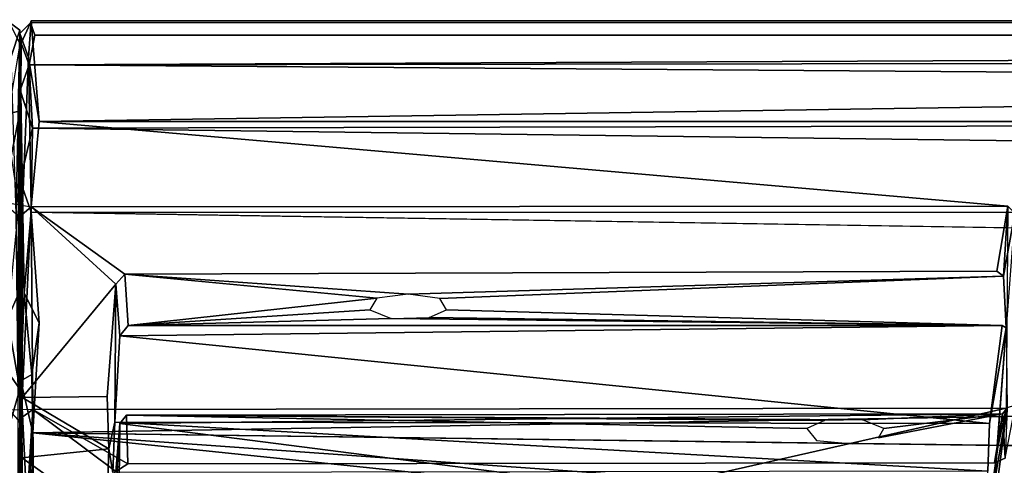
# Model space of a CAD drawing. Units: inches. Extents: x -88.9 to 4.1, y -13.4 to 33.1.
# Drawn here: x -27.2 to -23.2, y 30.3 to 32.1 of the extents above; entities that cross this region are included whole.
import ezdxf

# ---------------------------------------------------------------- set-up
doc = ezdxf.new("R2010")
doc.units = ezdxf.units.IN
doc.header["$MEASUREMENT"] = 0
doc.layers.add('SEAT-CUSHIONUPHOLSTERY', color=5, linetype='Continuous')
doc.layers.add('SEAT-SHELLUPHOLSTERY', color=5, linetype='Continuous')

msp = doc.modelspace()

# ---------------------------------------------------------------- linework, layer by layer
at = {"layer": 'SEAT-CUSHIONUPHOLSTERY'}
for points in [[(-25.2703, 29.9872, 27.9176), (-25.2703, 29.9872, 27.9176), (-25.1846, 30.0945, 29.1831), (-21.6085, 30.2889, 27.8005)], [(-25.2703, 29.9872, 27.9176), (-25.2703, 29.9872, 27.9176), (-21.6085, 30.2889, 27.8005), (-23.0212, 29.8633, 26.0627)], [(-21.6085, 30.2889, 27.8005), (-21.6085, 30.2889, 27.8005), (-25.1846, 30.0945, 29.1831), (-20.8486, 30.2541, 29.0828)]]:
    msp.add_3dface(points, dxfattribs=at)
at = {"layer": 'SEAT-SHELLUPHOLSTERY'}
for points, invisible_edges in [([(-27.2983, 32.0658, 28.2932), (-27.2983, 32.0658, 28.2932), (-27.2388, 32.0237, 28.2811), (-27.2746, 31.9161, 27.7241)], 2), ([(-27.2824, 32.056, 28.5816), (-27.2824, 32.056, 28.5816), (-27.2388, 32.0237, 28.2811), (-27.2983, 32.0658, 28.2932)], 4), ([(-27.2388, 32.0101, 28.2468), (-27.2388, 32.0101, 28.2468), (-27.1951, 32.0537, 28.5822), (-27.1925, 32.0618, 28.2843)], 9), ([(-27.1925, 32.0618, 28.2843), (-27.1925, 32.0618, 28.2843), (-27.2041, 31.9128, 27.7185), (-27.2388, 32.0101, 28.2468)], 9), ([(-27.1951, 32.0537, 28.5822), (-27.1951, 32.0537, 28.5822), (-27.2336, 31.9707, 28.6282), (-27.1777, 32.0036, 28.6497)], 4), ([(-27.1951, 32.0537, 28.5822), (-27.1951, 32.0537, 28.5822), (-0.0401, 32.0032, 28.6465), (-0.0417, 32.056, 28.5816)], 2), ([(-0.0401, 32.0032, 28.6465), (-0.0401, 32.0032, 28.6465), (-27.1951, 32.0537, 28.5822), (-27.1777, 32.0036, 28.6497)], 2), ([(-27.2383, 30.5695, 27.5464), (-27.2383, 30.5695, 27.5464), (-27.2461, 30.5358, 25.8995), (-27.2388, 32.0237, 28.2811)], 2), ([(-27.2388, 32.0101, 28.2468), (-27.2388, 32.0101, 28.2468), (-27.2295, 30.5353, 25.8995), (-27.2354, 30.6021, 27.6123)], 4), ([(-27.1777, 32.0036, 28.6497), (-27.1777, 32.0036, 28.6497), (-27.2336, 31.9707, 28.6282), (-27.2006, 31.8833, 28.6854)], 2), ([(-13.6174, 31.6535, 26.8715), (-13.6174, 31.6535, 26.8715), (-23.2345, 31.3104, 25.84), (-27.1607, 31.6535, 26.8715)], 2), ([(-27.1927, 31.3082, 25.8494), (-27.1927, 31.3082, 25.8494), (-23.2345, 31.3104, 25.84), (-26.8136, 31.0355, 25.854)], 4), ([(-23.2786, 31.0468, 25.8517), (-23.2786, 31.0468, 25.8517), (-26.8136, 31.0355, 25.854), (-23.2345, 31.3104, 25.84)], 4), ([(-27.1607, 30.8372, 28.0339), (-27.1607, 30.8372, 28.0339), (-0.0476, 30.8539, 28.0568), (-27.1931, 31.2854, 28.4742)], 2), ([(-26.7992, 30.8267, 25.2536), (-26.7992, 30.8267, 25.2536), (-26.85, 30.9938, 25.8515), (-26.8136, 31.0355, 25.854)], 2), ([(-23.2786, 31.0468, 25.8517), (-23.2786, 31.0468, 25.8517), (-23.2519, 31.0267, 25.8179), (-26.8136, 31.0355, 25.854)], 4), ([(-25.6646, 30.9533, 25.6122), (-25.6646, 30.9533, 25.6122), (-26.8136, 31.0355, 25.854), (-23.2519, 31.0267, 25.8179)], 4), ([(-23.2568, 30.8264, 25.2455), (-23.2568, 30.8264, 25.2455), (-25.5369, 30.9366, 25.5628), (-23.2519, 31.0267, 25.8179)], 11), ([(-23.2409, 30.8179, 25.2244), (-23.2409, 30.8179, 25.2244), (-23.2568, 30.8264, 25.2455), (-23.2519, 31.0267, 25.8179)], 4), ([(-26.85, 30.9938, 25.8515), (-26.85, 30.9938, 25.8515), (-26.8775, 30.3274, 25.8662), (-26.8846, 30.5387, 25.8891)], 2), ([(-26.8775, 30.3274, 25.8662), (-26.8775, 30.3274, 25.8662), (-26.85, 30.9938, 25.8515), (-26.8532, 30.4357, 25.3597)], 2), ([(-26.7992, 30.8267, 25.2536), (-26.7992, 30.8267, 25.2536), (-26.8337, 30.7852, 25.2534), (-26.85, 30.9938, 25.8515)], 9), ([(-25.5089, 30.891, 25.4281), (-25.5089, 30.891, 25.4281), (-25.5369, 30.9366, 25.5628), (-23.2568, 30.8264, 25.2455)], 4), ([(-0.0476, 30.8539, 28.0568), (-0.0476, 30.8539, 28.0568), (-27.1607, 30.8372, 28.0339), (-27.1861, 30.3915, 27.3057)], 2), ([(-27.1861, 30.3915, 27.3057), (-27.1861, 30.3915, 27.3057), (-0.0485, 30.3936, 27.3101), (-0.0476, 30.8539, 28.0568)], 2), ([(-23.3059, 29.9682, 24.4445), (-23.3059, 29.9682, 24.4445), (-23.3159, 30.2373, 25.3616), (-23.2409, 30.8179, 25.2244)], 4), ([(-23.2409, 30.8179, 25.2244), (-23.2409, 30.8179, 25.2244), (-23.3159, 30.2373, 25.3616), (-23.3084, 30.4293, 25.3497)], 2), ([(-27.2443, 30.2918, 25.8785), (-27.2443, 30.2918, 25.8785), (-27.2461, 30.5358, 25.8995), (-27.2383, 30.5695, 27.5464)], 13), ([(-27.2443, 30.2918, 25.8785), (-27.2443, 30.2918, 25.8785), (-27.2383, 30.5695, 27.5464), (-27.2415, 29.8663, 25.9789)], 11), ([(-27.2354, 30.6021, 27.6123), (-27.2354, 30.6021, 27.6123), (-27.2295, 30.5353, 25.8995), (-27.231, 30.2913, 25.8785)], 2), ([(-27.1862, 30.4861, 23.4196), (-27.1862, 30.4861, 23.4196), (-26.8014, 30.2668, 23.5793), (-23.2417, 30.4925, 23.4194)], 4), ([(-27.1811, 29.601, 20.9185), (-27.1811, 29.601, 20.9185), (-23.2417, 30.4925, 23.4194), (-3.9821, 30.4923, 23.4176)], 4), ([(-27.1811, 29.601, 20.9185), (-27.1811, 29.601, 20.9185), (-3.9821, 30.4923, 23.4176), (-0.0227, 29.6783, 21.1614)], 9), ([(-23.2879, 30.2704, 23.5823), (-23.2879, 30.2704, 23.5823), (-23.2417, 30.4925, 23.4194), (-26.8014, 30.2668, 23.5793)], 4), ([(-23.2039, 30.5038, 23.4635), (-23.2039, 30.5038, 23.4635), (-23.2417, 30.4925, 23.4194), (-23.2879, 30.2704, 23.5823)], 9), ([(-23.2039, 30.5038, 23.4635), (-23.2039, 30.5038, 23.4635), (-23.2879, 30.2704, 23.5823), (-23.2455, 30.2887, 23.6058)], 2), ([(-27.2309, 30.4536, 23.4278), (-27.2309, 30.4536, 23.4278), (-27.2362, 29.3498, 20.3533), (-27.2363, 28.6784, 22.596)], 13), ([(-27.2363, 28.6784, 22.596), (-27.2363, 28.6784, 22.596), (-27.2271, 29.8409, 23.8488), (-27.2309, 30.4536, 23.4278)], 11), ([(-26.8496, 30.2356, 23.6031), (-26.8496, 30.2356, 23.6031), (-26.8063, 30.4629, 24.1799), (-26.8014, 30.2668, 23.5793)], 2), ([(-26.8063, 30.4629, 24.1799), (-26.8063, 30.4629, 24.1799), (-26.8496, 30.2356, 23.6031), (-26.8329, 30.4299, 24.2114)], 2), ([(-26.8014, 30.2668, 23.5793), (-26.8014, 30.2668, 23.5793), (-26.8063, 30.4629, 24.1799), (-24.01, 30.3613, 23.8621)], 13), ([(-26.8063, 30.4629, 24.1799), (-26.8063, 30.4629, 24.1799), (-24.0487, 30.4101, 24.0062), (-24.01, 30.3613, 23.8621)], 9), ([(-23.2565, 30.4687, 24.194), (-23.2565, 30.4687, 24.194), (-23.2879, 30.2704, 23.5823), (-23.7583, 30.3711, 23.8909)], 4), ([(-27.2681, 28.6705, 18.4954), (-27.2681, 28.6705, 18.4954), (-27.2319, 30.4178, 23.4227), (-27.2427, 27.643, 16.0323)], 4), ([(-27.2319, 30.4178, 23.4227), (-27.2319, 30.4178, 23.4227), (-27.2419, 26.7253, 17.5225), (-27.2427, 27.643, 16.0323)], 9), ([(-26.8609, 29.9518, 24.3961), (-26.8609, 29.9518, 24.3961), (-26.8329, 30.4299, 24.2114), (-26.8496, 30.2356, 23.6031)], 9), ([(-27.1861, 30.3915, 27.3057), (-27.1861, 30.3915, 27.3057), (-4.17, 30.0952, 26.6556), (-0.0485, 30.3936, 27.3101)], 9), ([(-23.8628, 30.3472, 23.8206), (-23.8628, 30.3472, 23.8206), (-26.8014, 30.2668, 23.5793), (-24.01, 30.3613, 23.8621)], 6), ([(-23.2879, 30.2704, 23.5823), (-23.2879, 30.2704, 23.5823), (-26.8014, 30.2668, 23.5793), (-23.8628, 30.3472, 23.8206)], 13), ([(-26.8875, 30.0481, 25.7475), (-26.8875, 30.0481, 25.7475), (-26.8775, 30.3274, 25.8662), (-26.8614, 30.2309, 25.3809)], 9)]:
    msp.add_3dface(points, dxfattribs=dict(at, invisible_edges=invisible_edges))
for points in [[(-27.2388, 32.0237, 28.2811), (-27.2388, 32.0237, 28.2811), (-27.2824, 32.056, 28.5816), (-27.2395, 31.9681, 28.6274)], [(-27.1951, 32.0537, 28.5822), (-27.1951, 32.0537, 28.5822), (-27.2388, 32.0101, 28.2468), (-27.2336, 31.9707, 28.6282)], [(-27.2041, 31.9128, 27.7185), (-27.2041, 31.9128, 27.7185), (-27.1925, 32.0618, 28.2843), (-27.1607, 31.6535, 26.8715)], [(-0.0417, 32.056, 28.5816), (-0.0417, 32.056, 28.5816), (-27.1925, 32.0618, 28.2843), (-27.1951, 32.0537, 28.5822)], [(-27.1607, 31.6535, 26.8715), (-27.1607, 31.6535, 26.8715), (-27.1925, 32.0618, 28.2843), (-0.0576, 32.0658, 28.2932)], [(-0.0417, 32.056, 28.5816), (-0.0417, 32.056, 28.5816), (-0.0576, 32.0658, 28.2932), (-27.1925, 32.0618, 28.2843)], [(-27.1607, 31.6535, 26.8715), (-27.1607, 31.6535, 26.8715), (-0.0576, 32.0658, 28.2932), (-0.0741, 31.6535, 26.8715)], [(-27.2531, 31.2789, 25.8503), (-27.2531, 31.2789, 25.8503), (-27.2746, 31.9161, 27.7241), (-27.2388, 32.0237, 28.2811)], [(-27.2461, 30.5358, 25.8995), (-27.2461, 30.5358, 25.8995), (-27.2531, 31.2789, 25.8503), (-27.2388, 32.0237, 28.2811)], [(-27.2371, 31.6962, 28.6175), (-27.2371, 31.6962, 28.6175), (-27.2445, 31.3137, 28.4483), (-27.2388, 32.0237, 28.2811)], [(-27.2388, 30.9675, 28.1043), (-27.2388, 30.9675, 28.1043), (-27.2388, 32.0237, 28.2811), (-27.2445, 31.3137, 28.4483)], [(-27.2388, 32.0237, 28.2811), (-27.2388, 32.0237, 28.2811), (-27.2395, 31.9681, 28.6274), (-27.2371, 31.6962, 28.6175)], [(-27.2388, 30.9675, 28.1043), (-27.2388, 30.9675, 28.1043), (-27.2383, 30.5695, 27.5464), (-27.2388, 32.0237, 28.2811)], [(-27.2388, 32.0101, 28.2468), (-27.2388, 32.0101, 28.2468), (-27.2298, 31.2772, 25.8606), (-27.2295, 30.5353, 25.8995)], [(-27.2388, 32.0101, 28.2468), (-27.2388, 32.0101, 28.2468), (-27.2354, 30.6021, 27.6123), (-27.2217, 30.9583, 28.1425)], [(-27.2369, 31.4135, 28.5036), (-27.2369, 31.4135, 28.5036), (-27.2336, 31.9707, 28.6282), (-27.2388, 32.0101, 28.2468)], [(-27.2369, 31.4135, 28.5036), (-27.2369, 31.4135, 28.5036), (-27.2388, 32.0101, 28.2468), (-27.2217, 30.9583, 28.1425)], [(-27.2388, 32.0101, 28.2468), (-27.2388, 32.0101, 28.2468), (-27.2041, 31.9128, 27.7185), (-27.2298, 31.2772, 25.8606)], [(-27.2395, 31.9681, 28.6274), (-27.2395, 31.9681, 28.6274), (-27.286, 31.6841, 28.6698), (-27.2371, 31.6962, 28.6175)], [(-27.2372, 31.7801, 28.6293), (-27.2372, 31.7801, 28.6293), (-27.2336, 31.9707, 28.6282), (-27.2369, 31.4135, 28.5036)], [(-27.2336, 31.9707, 28.6282), (-27.2336, 31.9707, 28.6282), (-27.2372, 31.7801, 28.6293), (-27.2006, 31.8833, 28.6854)], [(-0.0401, 32.0032, 28.6465), (-0.0401, 32.0032, 28.6465), (-27.1777, 32.0036, 28.6497), (-27.2006, 31.8833, 28.6854)], [(-27.2006, 31.8833, 28.6854), (-27.2006, 31.8833, 28.6854), (-0.0564, 31.9176, 28.6827), (-0.0401, 32.0032, 28.6465)], [(-27.1927, 31.3082, 25.8494), (-27.1927, 31.3082, 25.8494), (-27.2298, 31.2772, 25.8606), (-27.2041, 31.9128, 27.7185)], [(-27.2041, 31.9128, 27.7185), (-27.2041, 31.9128, 27.7185), (-27.1607, 31.6535, 26.8715), (-27.1927, 31.3082, 25.8494)], [(-0.0564, 31.9176, 28.6827), (-0.0564, 31.9176, 28.6827), (-27.2006, 31.8833, 28.6854), (-0.0453, 31.6841, 28.6698)], [(-27.1869, 31.6257, 28.6542), (-27.1869, 31.6257, 28.6542), (-27.2006, 31.8833, 28.6854), (-27.2372, 31.7801, 28.6293)], [(-27.2006, 31.8833, 28.6854), (-27.2006, 31.8833, 28.6854), (-27.1869, 31.6257, 28.6542), (-0.0453, 31.6841, 28.6698)], [(-27.1869, 31.6257, 28.6542), (-27.1869, 31.6257, 28.6542), (-27.2372, 31.7801, 28.6293), (-27.2369, 31.4135, 28.5036)], [(-27.286, 31.6841, 28.6698), (-27.286, 31.6841, 28.6698), (-27.2746, 31.5134, 28.6), (-27.2371, 31.6962, 28.6175)], [(-27.2371, 31.6962, 28.6175), (-27.2371, 31.6962, 28.6175), (-27.2746, 31.5134, 28.6), (-27.2445, 31.3137, 28.4483)], [(-23.2345, 31.3104, 25.84), (-23.2345, 31.3104, 25.84), (-27.1927, 31.3082, 25.8494), (-27.1607, 31.6535, 26.8715)], [(-27.1869, 31.6257, 28.6542), (-27.1869, 31.6257, 28.6542), (-0.0614, 31.279, 28.4726), (-0.0453, 31.6841, 28.6698)], [(-27.1869, 31.6257, 28.6542), (-27.1869, 31.6257, 28.6542), (-27.2369, 31.4135, 28.5036), (-27.1931, 31.2854, 28.4742)], [(-27.1931, 31.2854, 28.4742), (-27.1931, 31.2854, 28.4742), (-0.0614, 31.279, 28.4726), (-27.1869, 31.6257, 28.6542)], [(-27.2217, 30.9583, 28.1425), (-27.2217, 30.9583, 28.1425), (-27.1931, 31.2854, 28.4742), (-27.2369, 31.4135, 28.5036)], [(-27.235, 30.4307, 23.4187), (-27.282, 30.4843, 23.419), (-27.3093, 31.3273, 25.8659), (-27.2531, 31.2789, 25.8503)], [(-27.3093, 31.3273, 25.8659), (-27.1927, 31.3082, 25.8494), (-27.1862, 30.4861, 23.4196), (-27.282, 30.4843, 23.419)], [(-27.2445, 31.3137, 28.4483), (-27.2445, 31.3137, 28.4483), (-27.2883, 30.8539, 28.0568), (-27.2388, 30.9675, 28.1043)], [(-27.1927, 31.3082, 25.8494), (-27.1862, 30.4861, 23.4196), (-27.2309, 30.4536, 23.4278), (-27.2298, 31.2772, 25.8606)], [(-27.1927, 31.3082, 25.8494), (-27.1927, 31.3082, 25.8494), (-27.2295, 30.5353, 25.8995), (-27.2298, 31.2772, 25.8606)], [(-26.85, 30.9938, 25.8515), (-26.85, 30.9938, 25.8515), (-27.2295, 30.5353, 25.8995), (-27.1927, 31.3082, 25.8494)], [(-23.2417, 30.4925, 23.4194), (-27.1862, 30.4861, 23.4196), (-27.1927, 31.3082, 25.8494), (-23.2345, 31.3104, 25.84)], [(-27.1927, 31.3082, 25.8494), (-27.1927, 31.3082, 25.8494), (-26.8136, 31.0355, 25.854), (-26.85, 30.9938, 25.8515)], [(-23.2786, 31.0468, 25.8517), (-23.2786, 31.0468, 25.8517), (-23.2345, 31.3104, 25.84), (-23.2519, 31.0267, 25.8179)], [(-23.2519, 31.0267, 25.8179), (-23.2519, 31.0267, 25.8179), (-23.2345, 31.3104, 25.84), (-23.2054, 31.2821, 25.7896)], [(-27.1931, 31.2854, 28.4742), (-27.1931, 31.2854, 28.4742), (-27.2217, 30.9583, 28.1425), (-27.1607, 30.8372, 28.0339)], [(-27.1931, 31.2854, 28.4742), (-27.1931, 31.2854, 28.4742), (-0.0476, 30.8539, 28.0568), (-0.0614, 31.279, 28.4726)], [(-23.2519, 31.0267, 25.8179), (-23.2519, 31.0267, 25.8179), (-23.2054, 31.2821, 25.7896), (-23.2409, 30.8179, 25.2244)], [(-26.7992, 30.8267, 25.2536), (-26.7992, 30.8267, 25.2536), (-26.8136, 31.0355, 25.854), (-25.7921, 30.937, 25.564)], [(-26.8136, 31.0355, 25.854), (-26.8136, 31.0355, 25.854), (-25.6646, 30.9533, 25.6122), (-25.7921, 30.937, 25.564)], [(-23.2519, 31.0267, 25.8179), (-23.2519, 31.0267, 25.8179), (-25.5369, 30.9366, 25.5628), (-25.6646, 30.9533, 25.6122)], [(-27.2295, 30.5353, 25.8995), (-27.2295, 30.5353, 25.8995), (-26.85, 30.9938, 25.8515), (-26.8846, 30.5387, 25.8891)], [(-26.8337, 30.7852, 25.2534), (-26.8337, 30.7852, 25.2534), (-26.8532, 30.4357, 25.3597), (-26.85, 30.9938, 25.8515)], [(-27.2388, 30.9675, 28.1043), (-27.2388, 30.9675, 28.1043), (-27.2883, 30.8539, 28.0568), (-27.2383, 30.5695, 27.5464)], [(-27.1897, 30.6279, 27.7238), (-27.1897, 30.6279, 27.7238), (-27.2217, 30.9583, 28.1425), (-27.2354, 30.6021, 27.6123)], [(-27.1897, 30.6279, 27.7238), (-27.1897, 30.6279, 27.7238), (-27.1607, 30.8372, 28.0339), (-27.2217, 30.9583, 28.1425)], [(-25.7921, 30.937, 25.564), (-25.7921, 30.937, 25.564), (-25.8204, 30.891, 25.4281), (-26.7992, 30.8267, 25.2536)], [(-26.7992, 30.8267, 25.2536), (-26.7992, 30.8267, 25.2536), (-25.8204, 30.891, 25.4281), (-25.7343, 30.8558, 25.3239)], [(-23.2568, 30.8264, 25.2455), (-23.2568, 30.8264, 25.2455), (-25.58, 30.8591, 25.3337), (-25.5089, 30.891, 25.4281)], [(-27.2383, 30.5695, 27.5464), (-27.2383, 30.5695, 27.5464), (-27.2883, 30.8539, 28.0568), (-27.2752, 30.6222, 27.71)], [(-23.2568, 30.8264, 25.2455), (-23.2568, 30.8264, 25.2455), (-26.7992, 30.8267, 25.2536), (-25.7343, 30.8558, 25.3239)], [(-25.7343, 30.8558, 25.3239), (-25.7343, 30.8558, 25.3239), (-25.58, 30.8591, 25.3337), (-23.2568, 30.8264, 25.2455)], [(-27.1897, 30.6279, 27.7238), (-27.1897, 30.6279, 27.7238), (-27.1861, 30.3915, 27.3057), (-27.1607, 30.8372, 28.0339)], [(-23.2568, 30.8264, 25.2455), (-23.2568, 30.8264, 25.2455), (-26.8337, 30.7852, 25.2534), (-26.7992, 30.8267, 25.2536)], [(-23.2568, 30.8264, 25.2455), (-23.2568, 30.8264, 25.2455), (-23.3084, 30.4293, 25.3497), (-26.8337, 30.7852, 25.2534)], [(-23.2568, 30.8264, 25.2455), (-23.2568, 30.8264, 25.2455), (-23.2409, 30.8179, 25.2244), (-23.3084, 30.4293, 25.3497)], [(-23.2372, 30.4917, 24.2084), (-23.2372, 30.4917, 24.2084), (-23.3059, 29.9682, 24.4445), (-23.2409, 30.8179, 25.2244)], [(-26.8532, 30.4357, 25.3597), (-26.8532, 30.4357, 25.3597), (-26.8337, 30.7852, 25.2534), (-23.3084, 30.4293, 25.3497)], [(-27.2383, 30.5695, 27.5464), (-27.2383, 30.5695, 27.5464), (-27.2752, 30.6222, 27.71), (-27.2892, 30.3936, 27.3101)], [(-27.1861, 30.3915, 27.3057), (-27.1861, 30.3915, 27.3057), (-27.1897, 30.6279, 27.7238), (-27.2354, 30.6021, 27.6123)], [(-27.2383, 30.5695, 27.5464), (-27.2383, 30.5695, 27.5464), (-27.2892, 30.3936, 27.3101), (-27.2415, 29.8663, 25.9789)], [(-27.2369, 29.8706, 25.9498), (-27.2369, 29.8706, 25.9498), (-27.2354, 30.6021, 27.6123), (-27.231, 30.2913, 25.8785)], [(-27.2369, 29.8706, 25.9498), (-27.2369, 29.8706, 25.9498), (-27.1983, 29.8612, 26.0639), (-27.2354, 30.6021, 27.6123)], [(-27.1983, 29.8612, 26.0639), (-27.1983, 29.8612, 26.0639), (-27.1861, 30.3915, 27.3057), (-27.2354, 30.6021, 27.6123)], [(-27.231, 30.2913, 25.8785), (-27.231, 30.2913, 25.8785), (-27.2295, 30.5353, 25.8995), (-26.8775, 30.3274, 25.8662)], [(-26.8846, 30.5387, 25.8891), (-26.8846, 30.5387, 25.8891), (-26.8775, 30.3274, 25.8662), (-27.2295, 30.5353, 25.8995)], [(-27.1862, 30.4861, 23.4196), (-27.1862, 30.4861, 23.4196), (-23.2417, 30.4925, 23.4194), (-27.1811, 29.601, 20.9185)], [(-23.3059, 29.9682, 24.4445), (-23.3059, 29.9682, 24.4445), (-23.2372, 30.4917, 24.2084), (-23.3244, 29.9804, 24.3994)], [(-23.2372, 30.4917, 24.2084), (-23.2372, 30.4917, 24.2084), (-23.2565, 30.4687, 24.194), (-23.3244, 29.9804, 24.3994)], [(-23.2565, 30.4687, 24.194), (-23.2565, 30.4687, 24.194), (-23.2372, 30.4917, 24.2084), (-23.2455, 30.2887, 23.6058)], [(-27.282, 30.4843, 23.419), (-27.282, 30.4843, 23.419), (-27.235, 30.4307, 23.4187), (-27.2634, 29.6783, 21.1614)], [(-27.2473, 30.4471, 23.4371), (-27.2473, 30.4471, 23.4371), (-27.235, 30.4307, 23.4187), (-27.282, 30.4843, 23.419)], [(-27.2362, 29.3498, 20.3533), (-27.2362, 29.3498, 20.3533), (-27.1862, 30.4861, 23.4196), (-27.1811, 29.601, 20.9185)], [(-27.2309, 30.4536, 23.4278), (-27.2309, 30.4536, 23.4278), (-27.1862, 30.4861, 23.4196), (-27.2362, 29.3498, 20.3533)], [(-27.1862, 30.4861, 23.4196), (-27.1862, 30.4861, 23.4196), (-27.2309, 30.4536, 23.4278), (-27.2271, 29.8409, 23.8488)], [(-27.2271, 29.8409, 23.8488), (-27.2271, 29.8409, 23.8488), (-26.8496, 30.2356, 23.6031), (-27.1862, 30.4861, 23.4196)], [(-27.1862, 30.4861, 23.4196), (-27.1862, 30.4861, 23.4196), (-26.8496, 30.2356, 23.6031), (-26.8014, 30.2668, 23.5793)], [(-23.3244, 29.9804, 24.3994), (-23.3244, 29.9804, 24.3994), (-23.2565, 30.4687, 24.194), (-26.8329, 30.4299, 24.2114)], [(-23.2565, 30.4687, 24.194), (-23.2565, 30.4687, 24.194), (-26.8063, 30.4629, 24.1799), (-26.8329, 30.4299, 24.2114)], [(-26.8063, 30.4629, 24.1799), (-26.8063, 30.4629, 24.1799), (-23.2565, 30.4687, 24.194), (-23.8234, 30.4453, 24.1103)], [(-23.8234, 30.4453, 24.1103), (-23.8234, 30.4453, 24.1103), (-23.9776, 30.442, 24.1006), (-26.8063, 30.4629, 24.1799)], [(-24.0487, 30.4101, 24.0062), (-24.0487, 30.4101, 24.0062), (-26.8063, 30.4629, 24.1799), (-23.9776, 30.442, 24.1006)], [(-23.2565, 30.4687, 24.194), (-23.2565, 30.4687, 24.194), (-23.7373, 30.4101, 24.0062), (-23.8234, 30.4453, 24.1103)], [(-23.2565, 30.4687, 24.194), (-23.2565, 30.4687, 24.194), (-23.7583, 30.3711, 23.8909), (-23.7373, 30.4101, 24.0062)], [(-23.2879, 30.2704, 23.5823), (-23.2879, 30.2704, 23.5823), (-23.2565, 30.4687, 24.194), (-23.2455, 30.2887, 23.6058)], [(-27.2681, 28.6705, 18.4954), (-27.2681, 28.6705, 18.4954), (-27.2634, 29.6783, 21.1614), (-27.2319, 30.4178, 23.4227)], [(-27.2319, 30.4178, 23.4227), (-27.2319, 30.4178, 23.4227), (-27.2634, 29.6783, 21.1614), (-27.235, 30.4307, 23.4187)], [(-27.2473, 30.4471, 23.4371), (-27.2473, 30.4471, 23.4371), (-27.2477, 29.8394, 23.8498), (-27.2319, 30.4178, 23.4227)], [(-27.2319, 30.4178, 23.4227), (-27.2319, 30.4178, 23.4227), (-27.2477, 29.8394, 23.8498), (-27.2373, 28.6475, 22.4673)], [(-27.2473, 30.4471, 23.4371), (-27.2473, 30.4471, 23.4371), (-27.2319, 30.4178, 23.4227), (-27.235, 30.4307, 23.4187)], [(-27.2419, 26.7253, 17.5225), (-27.2419, 26.7253, 17.5225), (-27.2319, 30.4178, 23.4227), (-27.2373, 28.6475, 22.4673)], [(-26.8532, 30.4357, 25.3597), (-26.8532, 30.4357, 25.3597), (-26.8614, 30.2309, 25.3809), (-26.8775, 30.3274, 25.8662)], [(-26.8532, 30.4357, 25.3597), (-26.8532, 30.4357, 25.3597), (-23.3159, 30.2373, 25.3616), (-26.8614, 30.2309, 25.3809)], [(-26.8609, 29.9518, 24.3961), (-26.8609, 29.9518, 24.3961), (-26.837, 30.085, 24.3466), (-26.8329, 30.4299, 24.2114)], [(-23.3159, 30.2373, 25.3616), (-23.3159, 30.2373, 25.3616), (-26.8532, 30.4357, 25.3597), (-23.3084, 30.4293, 25.3497)], [(-23.3244, 29.9804, 24.3994), (-23.3244, 29.9804, 24.3994), (-26.8329, 30.4299, 24.2114), (-26.837, 30.085, 24.3466)], [(-27.1983, 29.8612, 26.0639), (-27.1983, 29.8612, 26.0639), (-23.6253, 30.0221, 26.4807), (-27.1861, 30.3915, 27.3057)], [(-4.17, 30.0952, 26.6556), (-4.17, 30.0952, 26.6556), (-27.1861, 30.3915, 27.3057), (-23.0406, 30.0973, 26.6603)], [(-23.6253, 30.0221, 26.4807), (-23.6253, 30.0221, 26.4807), (-23.0406, 30.0973, 26.6603), (-27.1861, 30.3915, 27.3057)], [(-27.231, 30.2913, 25.8785), (-27.231, 30.2913, 25.8785), (-27.2294, 30.0474, 25.7692), (-27.2369, 29.8706, 25.9498)], [(-27.231, 30.2913, 25.8785), (-27.231, 30.2913, 25.8785), (-26.8775, 30.3274, 25.8662), (-26.8875, 30.0481, 25.7475)], [(-26.8875, 30.0481, 25.7475), (-26.8875, 30.0481, 25.7475), (-27.2294, 30.0474, 25.7692), (-27.231, 30.2913, 25.8785)]]:
    msp.add_3dface(points, dxfattribs=at)

doc.saveas('drawing.dxf')
